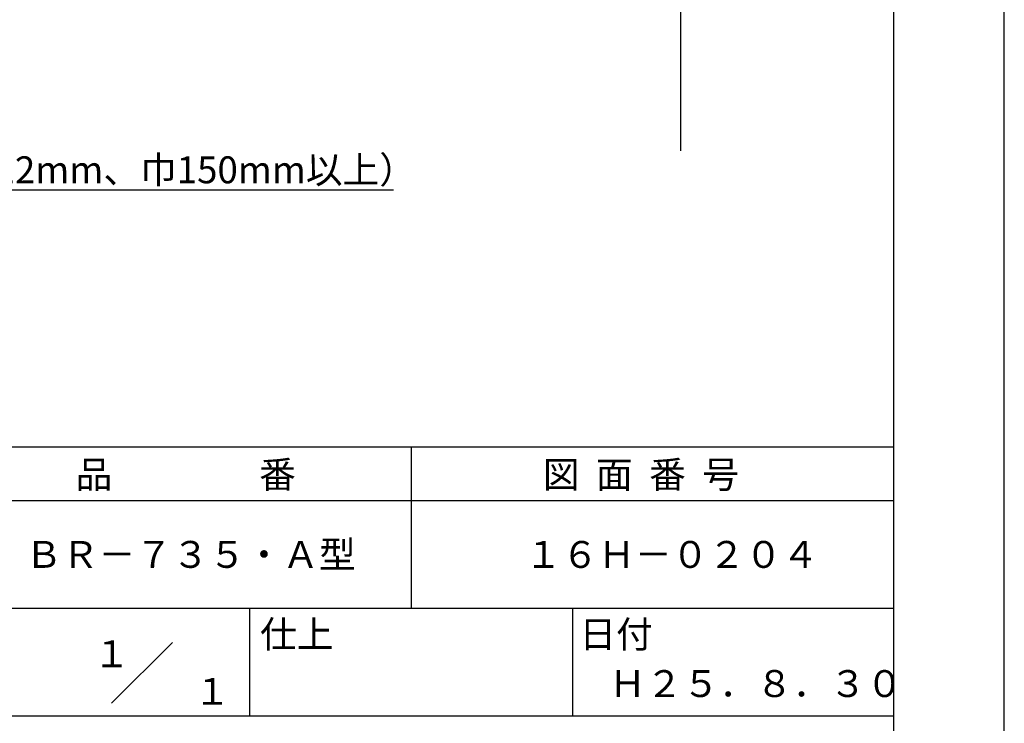
# Model space of a CAD drawing. Extents: x 0 to 210, y 0 to 297.
# Drawn here: x 119 to 210, y 42 to 107 of the extents above; entities that cross this region are included whole.
import ezdxf
from ezdxf.enums import TextEntityAlignment as Align

# ---------------------------------------------------------------- set-up
doc = ezdxf.new("R2010")
doc.units = 0
doc.header["$LTSCALE"] = 0.4
doc.layers.get('DEFPOINTS').update_dxf_attribs({"linetype": 'CONTINUOUS'})
doc.layers.add('DIMS', color=1, linetype='CONTINUOUS')
doc.layers.add('TITLE', color=7, linetype='CONTINUOUS')
doc.styles.get("Standard").update_dxf_attribs({"font": 'romans.shx', "bigfont": 'bigfont.shx'})

msp = doc.modelspace()

# ---------------------------------------------------------------- linework, layer by layer
at = {"layer": 'DEFPOINTS'}
msp.add_line((210, 0), (210, 297), dxfattribs=at)
at = {"layer": 'DIMS'}
msp.add_line((179.919, 234.875), (179.919, 95), dxfattribs=at)
msp.add_lwpolyline([(67.427, 103.783), (88.919, 91.375), (153.234, 91.375)], dxfattribs=at)
at = {"layer": 'TITLE'}
for p, q in [((199.75, 12.625), (199.75, 284.375)), ((20, 67.5), (199.75, 67.5)), ((154.875, 67.5), (154.875, 52.5)), ((20, 62.5), (199.75, 62.5)), ((20, 52.5), (199.75, 52.5)), ((139.875, 52.5), (139.875, 42.5)), ((169.875, 52.5), (169.875, 42.5)), ((127.047, 43.672), (132.703, 49.328)), ((109.875, 42.5), (199.75, 42.5))]:
    msp.add_line(p, q, dxfattribs=at)

# ---------------------------------------------------------------- texts
at = {"layer": 'DIMS', "color": 7}
msp.add_text('木補強材（厚さ 12mm、巾150mm以上）', height=2.5, dxfattribs=at).set_placement((91.544, 92))
at = {"layer": 'TITLE'}
for s, p in [('品\u3000\u3000\u3000\u3000番', (123.708, 63.675)), ('図  面  番  号', (167.125, 63.675)), ('ＢＲ－７３５・Ａ型', (119.042, 56.25)), ('１６Ｈ－０２０４', (165.458, 56.25)), ('仕上', (140.853, 48.829)), ('日付', (170.52, 48.829)), ('Ｈ２５．８．３０', (173.292, 44.244))]:
    msp.add_text(s, height=2.5, dxfattribs=at).set_placement(p)
for s, p in [('１', (127.061, 48.266)), ('\u3000\u3000１', (132.99, 44.771))]:
    msp.add_text(s, height=2.5, dxfattribs=at).set_placement(p, align=Align.MIDDLE_CENTER)

doc.saveas('drawing.dxf')
